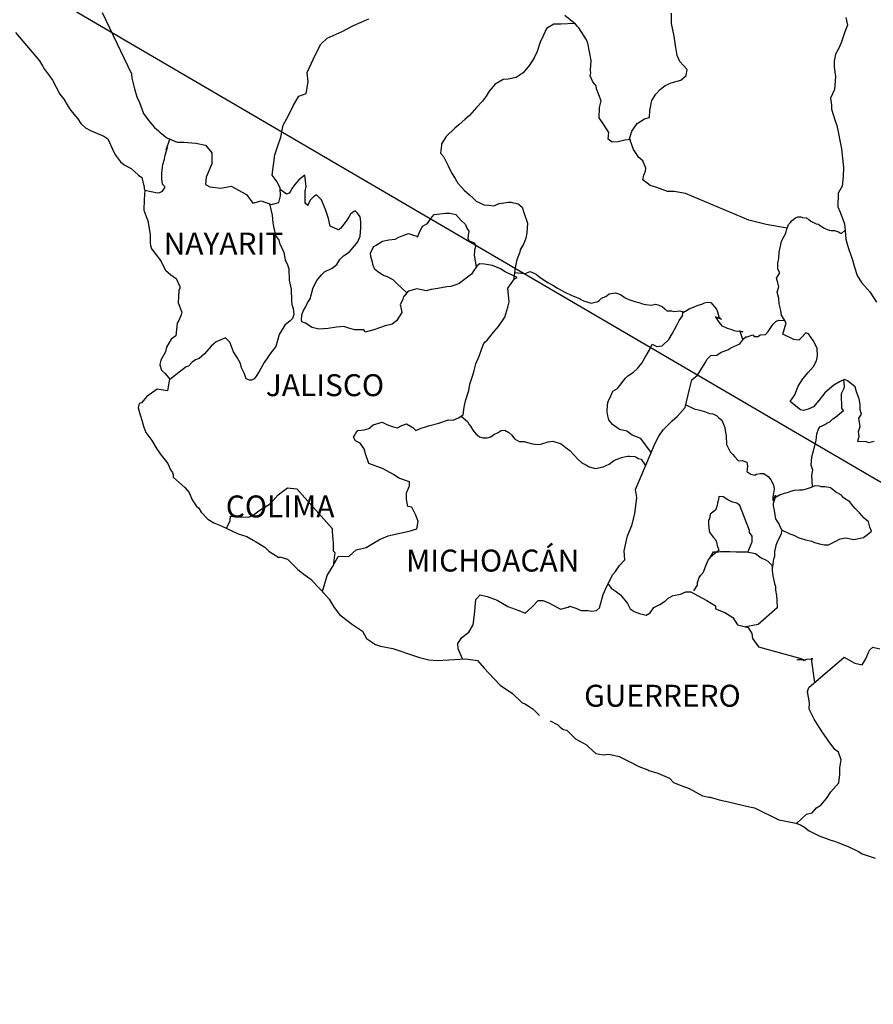
# Model space of a CAD drawing. Units: inches. Extents: x 264503 to 266903, y 2964940 to 2966740.
# Drawn here: x 266582 to 266676, y 2966379 to 2966486 of the extents above; entities that cross this region are included whole.
import ezdxf

# ---------------------------------------------------------------- set-up
doc = ezdxf.new("R2010")
doc.units = ezdxf.units.IN
doc.header["$LTSCALE"] = 40
doc.header["$MEASUREMENT"] = 0
doc.layers.add('Lomo', color=7, linetype='Continuous')
doc.styles.add('ROMANS', font='romans.shx')

msp = doc.modelspace()

# ---------------------------------------------------------------- linework, layer by layer
at = {"layer": 'Lomo'}
msp.add_line((266530.37, 2966521.3, 6.95), (266791.53, 2966368.64, 3.48), dxfattribs=at)
at = {"layer": 'Lomo', "color": 5, "linetype": 'Continuous'}
for p, q in [((266581.86, 2966485.03, 6.95), (266584.5, 2966481.93, 6.95)), ((266584.5, 2966481.93, 6.95), (266584.81, 2966481.38, 6.95)), ((266584.81, 2966481.38, 6.95), (266585, 2966481.04, 6.95)), ((266585, 2966481.04, 6.95), (266585.45, 2966480.45, 6.95)), ((266585.45, 2966480.45, 6.95), (266585.93, 2966479.81, 6.95)), ((266585.93, 2966479.81, 6.95), (266586.72, 2966478.28, 6.95)), ((266586.72, 2966478.28, 6.95), (266587.16, 2966477.73, 6.95)), ((266587.16, 2966477.73, 6.95), (266587.51, 2966477.09, 6.95)), ((266587.51, 2966477.09, 6.95), (266587.8, 2966476.65, 6.95)), ((266587.8, 2966476.65, 6.95), (266588.44, 2966475.86, 6.95)), ((266588.44, 2966475.86, 6.95), (266588.68, 2966475.56, 6.95)), ((266588.68, 2966475.56, 6.95), (266589.03, 2966475.07, 6.95)), ((266589.03, 2966475.07, 6.95), (266589.52, 2966474.58, 6.95)), ((266589.52, 2966474.58, 6.95), (266590.06, 2966474.29, 6.95)), ((266590.06, 2966474.29, 6.95), (266590.59, 2966474.08, 6.95)), ((266590.59, 2966474.08, 6.95), (266591.53, 2966473.69, 6.95)), ((266591.53, 2966473.69, 6.95), (266591.97, 2966473.4, 6.95)), ((266591.97, 2966473.4, 6.95), (266592.66, 2966471.87, 6.95)), ((266592.66, 2966471.87, 6.95), (266592.8, 2966471.62, 6.95)), ((266592.8, 2966471.62, 6.95), (266593.34, 2966470.88, 6.95)), ((266593.34, 2966470.88, 6.95), (266593.74, 2966470.54, 6.95)), ((266593.74, 2966470.54, 6.95), (266594.52, 2966470.14, 6.95)), ((266594.52, 2966470.14, 6.95), (266595.31, 2966469.4, 6.95)), ((266595.31, 2966469.4, 6.95), (266595.7, 2966469.16, 6.95)), ((266595.7, 2966469.16, 6.95), (266595.95, 2966468.12, 6.95)), ((266595.95, 2966468.12, 6.95), (266595.95, 2966467.92, 6.95)), ((266595.95, 2966467.92, 6.95), (266596, 2966467.77, 6.95)), ((266596, 2966467.77, 6.95), (266595.95, 2966466.74, 6.95)), ((266596, 2966467.77, 6.95), (266596, 2966467.77, 6.95)), ((266595.95, 2966466.74, 6.95), (266595.9, 2966465.6, 6.95)), ((266595.9, 2966465.6, 6.95), (266596.34, 2966464.42, 6.95)), ((266596.34, 2966464.42, 6.95), (266596.59, 2966462.94, 6.95)), ((266596.59, 2966462.94, 6.95), (266596.59, 2966462, 6.95)), ((266596.59, 2966462, 6.95), (266596.64, 2966461.71, 6.95)), ((266596.64, 2966461.71, 6.95), (266596.74, 2966461.36, 6.95)), ((266596.74, 2966461.36, 6.95), (266597.28, 2966460.67, 6.95)), ((266597.28, 2966460.67, 6.95), (266597.82, 2966459.98, 6.95)), ((266597.82, 2966459.98, 6.95), (266598.02, 2966459.49, 6.95)), ((266598.02, 2966459.49, 6.95), (266598.26, 2966459.04, 6.95)), ((266598.26, 2966459.04, 6.95), (266598.85, 2966458.5, 6.95)), ((266598.85, 2966458.5, 6.95), (266599.44, 2966458.1, 6.95)), ((266599.44, 2966458.1, 6.95), (266599.83, 2966457.26, 6.95)), ((266599.74, 2966456.82, 6.95), (266599.68, 2966455.44, 6.95)), ((266599.83, 2966457.07, 6.95), (266599.74, 2966456.82, 6.95)), ((266599.83, 2966457.26, 6.95), (266599.83, 2966457.07, 6.95)), ((266599.68, 2966455.44, 6.95), (266600.08, 2966454.45, 6.95)), ((266600.08, 2966454.45, 6.95), (266599.98, 2966454.16, 6.95)), ((266599.74, 2966453.52, 6.95), (266599.54, 2966453.22, 6.95)), ((266599.98, 2966454.16, 6.95), (266599.74, 2966453.52, 6.95)), ((266599.54, 2966453.22, 6.95), (266599.4, 2966451.84, 6.95)), ((266598.91, 2966451.49, 6.95), (266598.37, 2966450.6, 6.95)), ((266599.4, 2966451.84, 6.95), (266598.91, 2966451.49, 6.95)), ((266598.27, 2966450.11, 6.95), (266597.78, 2966449.17, 6.95)), ((266598.37, 2966450.6, 6.95), (266598.27, 2966450.11, 6.95)), ((266597.78, 2966449.17, 6.95), (266597.64, 2966448.68, 6.95)), ((266597.64, 2966448.68, 6.95), (266597.84, 2966448.09, 6.95)), ((266597.84, 2966448.09, 6.95), (266598.23, 2966447.74, 6.95)), ((266598.23, 2966447.74, 6.95), (266598.72, 2966447.15, 6.95)), ((266598.72, 2966447.15, 6.95), (266598.48, 2966445.82, 6.95)), ((266597.35, 2966446.01, 6.95), (266596.22, 2966445.22, 6.95)), ((266598.48, 2966445.82, 6.95), (266597.35, 2966446.01, 6.95)), ((266596.22, 2966445.22, 6.95), (266595.64, 2966444.53, 6.95)), ((266596.22, 2966445.22, 6.95), (266596.22, 2966445.22, 6.95)), ((266595.39, 2966444.44, 6.95), (266595.3, 2966443.99, 6.95)), ((266595.3, 2966443.99, 6.95), (266595.49, 2966443.2, 6.95)), ((266595.64, 2966444.53, 6.95), (266595.39, 2966444.44, 6.95)), ((266595.49, 2966443.2, 6.95), (266595.69, 2966442.61, 6.95)), ((266595.69, 2966442.61, 6.95), (266595.79, 2966442.21, 6.95)), ((266595.79, 2966442.21, 6.95), (266595.89, 2966441.87, 6.95)), ((266595.89, 2966441.87, 6.95), (266596.13, 2966441.28, 6.95)), ((266596.13, 2966441.28, 6.95), (266596.77, 2966440.39, 6.95)), ((266596.77, 2966440.39, 6.95), (266597.36, 2966439.4, 6.95)), ((266597.36, 2966439.4, 6.95), (266597.8, 2966438.81, 6.95)), ((266597.8, 2966438.81, 6.95), (266598.54, 2966437.87, 6.95)), ((266598.54, 2966437.87, 6.95), (266598.83, 2966437.18, 6.95)), ((266598.83, 2966437.18, 6.95), (266599.03, 2966436.89, 6.95)), ((266599.03, 2966436.89, 6.95), (266599.13, 2966436.64, 6.95)), ((266599.13, 2966436.64, 6.95), (266599.13, 2966436.39, 6.95)), ((266599.13, 2966436.39, 6.95), (266599.77, 2966435.8, 6.95)), ((266599.77, 2966435.8, 6.95), (266600.4, 2966435.26, 6.95)), ((266600.4, 2966435.26, 6.95), (266600.85, 2966434.72, 6.95)), ((266600.85, 2966434.72, 6.95), (266601.19, 2966433.93, 6.95)), ((266601.19, 2966433.93, 6.95), (266601.63, 2966433.24, 6.95)), ((266601.63, 2966433.24, 6.95), (266601.93, 2966432.99, 6.95)), ((266601.93, 2966432.99, 6.95), (266602.17, 2966432.55, 6.95)), ((266602.17, 2966432.55, 6.95), (266602.91, 2966431.81, 6.95)), ((266602.91, 2966431.81, 6.95), (266603.55, 2966431.41, 6.95)), ((266603.55, 2966431.41, 6.95), (266604.28, 2966431.12, 6.95)), ((266604.28, 2966431.12, 6.95), (266606.24, 2966430.18, 6.95)), ((266606.24, 2966430.18, 6.95), (266607.17, 2966429.89, 6.95)), ((266606.24, 2966430.18, 6.95), (266606.24, 2966430.18, 6.95)), ((266607.17, 2966429.89, 6.95), (266607.86, 2966429.49, 6.95)), ((266607.86, 2966429.49, 6.95), (266608.11, 2966429.35, 6.95)), ((266608.11, 2966429.35, 6.95), (266609.13, 2966428.75, 6.95)), ((266609.13, 2966428.75, 6.95), (266609.58, 2966428.31, 6.95)), ((266609.58, 2966428.31, 6.95), (266610.66, 2966427.62, 6.95)), ((266610.66, 2966427.62, 6.95), (266610.8, 2966427.67, 6.95)), ((266610.8, 2966427.67, 6.95), (266611.64, 2966427.42, 6.95)), ((266610.8, 2966427.67, 6.95), (266610.8, 2966427.67, 6.95)), ((266611.64, 2966427.42, 6.95), (266612.76, 2966426.29, 6.95)), ((266612.76, 2966426.29, 6.95), (266613.25, 2966425.89, 6.95)), ((266613.25, 2966425.89, 6.95), (266614.23, 2966425.21, 6.95)), ((266614.23, 2966425.21, 6.95), (266614.92, 2966424.42, 6.95)), ((266614.92, 2966424.42, 6.95), (266615.32, 2966424.03, 6.95)), ((266615.32, 2966424.03, 6.95), (266616.2, 2966423.04, 6.95)), ((266616.2, 2966423.04, 6.95), (266616.74, 2966422.15, 6.95)), ((266616.74, 2966422.15, 6.95), (266617.33, 2966421.36, 6.95)), ((266617.33, 2966421.36, 6.95), (266617.96, 2966420.87, 6.95)), ((266617.96, 2966420.87, 6.95), (266618.75, 2966420.28, 6.95)), ((266618.75, 2966420.28, 6.95), (266619.83, 2966419.54, 6.95)), ((266619.83, 2966419.54, 6.95), (266620.28, 2966418.74, 6.95)), ((266620.28, 2966418.74, 6.95), (266621.26, 2966418.11, 6.95)), ((266621.26, 2966418.11, 6.95), (266621.79, 2966417.91, 6.95)), ((266621.79, 2966417.91, 6.95), (266623.16, 2966417.66, 6.95)), ((266623.16, 2966417.66, 6.95), (266624.04, 2966417.37, 6.95)), ((266624.04, 2966417.37, 6.95), (266624.64, 2966417.13, 6.95)), ((266624.64, 2966417.13, 6.95), (266626.06, 2966416.68, 6.95)), ((266626.06, 2966416.68, 6.95), (266627.09, 2966416.43, 6.95)), ((266627.09, 2966416.43, 6.95), (266628.02, 2966416.34, 6.95)), ((266628.02, 2966416.34, 6.95), (266629.29, 2966416.43, 6.95)), ((266629.29, 2966416.43, 6.95), (266631.1, 2966416.53, 6.95)), ((266631.1, 2966416.53, 6.95), (266632.43, 2966416.35, 6.95)), ((266632.43, 2966416.35, 6.95), (266633.16, 2966415.51, 6.95)), ((266633.16, 2966415.51, 6.95), (266633.61, 2966415.01, 6.95)), ((266633.61, 2966415.01, 6.95), (266634.88, 2966413.63, 6.95)), ((266634.88, 2966413.63, 6.95), (266636.26, 2966412.74, 6.95)), ((266636.26, 2966412.74, 6.95), (266637.28, 2966411.76, 6.95)), ((266637.28, 2966411.76, 6.95), (266637.68, 2966411.56, 6.95)), ((266637.68, 2966411.56, 6.95), (266638.07, 2966411.31, 6.95)), ((266637.68, 2966411.56, 6.95), (266637.68, 2966411.56, 6.95)), ((266638.07, 2966411.31, 6.95), (266638.51, 2966411.02, 6.95)), ((266638.51, 2966411.02, 6.95), (266638.61, 2966410.92, 6.95)), ((266638.61, 2966410.92, 6.95), (266638.76, 2966410.77, 6.95)), ((266638.76, 2966410.77, 6.95), (266639.2, 2966410.33, 6.95)), ((266640.37, 2966409.73, 6.95), (266641.21, 2966409.3, 6.95)), ((266641.21, 2966409.3, 6.95), (266641.46, 2966409.05, 6.95)), ((266641.46, 2966409.05, 6.95), (266641.75, 2966408.85, 6.95)), ((266641.75, 2966408.85, 6.95), (266641.8, 2966408.8, 6.95)), ((266641.8, 2966408.8, 6.95), (266642.19, 2966408.71, 6.95)), ((266642.19, 2966408.71, 6.95), (266643.12, 2966407.76, 6.95)), ((266643.12, 2966407.76, 6.95), (266644.35, 2966407.13, 6.95)), ((266644.35, 2966407.13, 6.95), (266644.59, 2966406.88, 6.95)), ((266644.59, 2966406.88, 6.95), (266645.38, 2966406.19, 6.95)), ((266645.38, 2966406.19, 6.95), (266646.16, 2966406.04, 6.95)), ((266646.16, 2966406.04, 6.95), (266646.75, 2966406.09, 6.95)), ((266646.75, 2966406.09, 6.95), (266647.29, 2966405.99, 6.95)), ((266647.29, 2966405.99, 6.95), (266647.93, 2966405.85, 6.95)), ((266647.93, 2966405.85, 6.95), (266649, 2966405.3, 6.95)), ((266649, 2966405.3, 6.95), (266650.08, 2966404.76, 6.95)), ((266650.08, 2966404.76, 6.95), (266651.07, 2966404.37, 6.95)), ((266651.07, 2966404.37, 6.95), (266651.16, 2966404.32, 6.95)), ((266651.16, 2966404.32, 6.95), (266652.14, 2966404.02, 6.95)), ((266652.14, 2966404.02, 6.95), (266653.42, 2966403.48, 6.95)), ((266653.42, 2966403.48, 6.95), (266653.86, 2966402.99, 6.95)), ((266653.86, 2966402.99, 6.95), (266654.89, 2966402.6, 6.95)), ((266654.89, 2966402.6, 6.95), (266655.58, 2966402.35, 6.95)), ((266655.58, 2966402.35, 6.95), (266656.31, 2966401.96, 6.95)), ((266656.31, 2966401.96, 6.95), (266657.05, 2966401.56, 6.95)), ((266657.05, 2966401.56, 6.95), (266657.73, 2966401.41, 6.95)), ((266657.73, 2966401.41, 6.95), (266657.88, 2966401.41, 6.95)), ((266657.88, 2966401.41, 6.95), (266658.86, 2966401.12, 6.95)), ((266658.86, 2966401.12, 6.95), (266659.89, 2966400.88, 6.95)), ((266659.89, 2966400.88, 6.95), (266661.85, 2966400.43, 6.95)), ((266661.85, 2966400.43, 6.95), (266662.73, 2966400.23, 6.95)), ((266662.73, 2966400.23, 6.95), (266665.38, 2966398.91, 6.95)), ((266665.38, 2966398.91, 6.95), (266665.97, 2966398.81, 6.95)), ((266665.97, 2966398.81, 6.95), (266667.24, 2966398.56, 6.95)), ((266667.24, 2966398.56, 6.95), (266667.74, 2966398.36, 6.95)), ((266667.74, 2966398.36, 6.95), (266668.18, 2966398.12, 6.95)), ((266668.18, 2966398.12, 6.95), (266668.71, 2966397.72, 6.95)), ((266668.71, 2966397.72, 6.95), (266669.79, 2966397.18, 6.95)), ((266669.79, 2966397.18, 6.95), (266671.07, 2966396.69, 6.95)), ((266671.07, 2966396.69, 6.95), (266671.46, 2966396.6, 6.95)), ((266671.46, 2966396.6, 6.95), (266671.85, 2966396.45, 6.95)), ((266671.85, 2966396.45, 6.95), (266672.68, 2966396.1, 6.95)), ((266672.68, 2966396.1, 6.95), (266672.98, 2966396, 6.95)), ((266672.98, 2966396, 6.95), (266674.11, 2966395.46, 6.95)), ((266674.11, 2966395.46, 6.95), (266674.5, 2966395.21, 6.95)), ((266674.5, 2966395.21, 6.95), (266675.48, 2966394.87, 6.95)), ((266675.48, 2966394.87, 6.95), (266675.92, 2966394.72, 6.95))]:
    msp.add_line(p, q, dxfattribs=at)
at = {"layer": 'Lomo', "color": 7, "linetype": 'Continuous'}
for p, q in [((266612.88, 2966468.92, 6.95), (266612.44, 2966468.39, 6.95)), ((266613.52, 2966469.42, 6.95), (266612.88, 2966468.92, 6.95)), ((266613.67, 2966468.18, 6.95), (266613.52, 2966469.42, 6.95)), ((266611.51, 2966467.35, 6.95), (266610.83, 2966467.85, 6.95)), ((266611.8, 2966467.44, 6.95), (266611.51, 2966467.35, 6.95)), ((266611.95, 2966467.65, 6.95), (266611.8, 2966467.44, 6.95)), ((266612.14, 2966467.99, 6.95), (266611.95, 2966467.65, 6.95)), ((266612.44, 2966468.39, 6.95), (266612.14, 2966467.99, 6.95)), ((266613.57, 2966467.65, 6.95), (266613.67, 2966468.18, 6.95)), ((266613.57, 2966467.15, 6.95), (266613.57, 2966467.65, 6.95)), ((266613.57, 2966466.36, 6.95), (266613.57, 2966467.15, 6.95)), ((266613.86, 2966466.11, 6.95), (266613.57, 2966466.36, 6.95)), ((266614.16, 2966466.71, 6.95), (266613.86, 2966466.16, 6.95)), ((266614.46, 2966467.05, 6.95), (266614.16, 2966466.71, 6.95)), ((266614.8, 2966467.25, 6.95), (266614.46, 2966467.05, 6.95)), ((266615.34, 2966466.71, 6.95), (266614.8, 2966467.25, 6.95)), ((266615.83, 2966465.57, 6.95), (266615.34, 2966466.71, 6.95)), ((266613.86, 2966466.16, 6.95), (266613.86, 2966466.11, 6.95)), ((266616.12, 2966464.68, 6.95), (266615.83, 2966465.57, 6.95)), ((266618.53, 2966465.17, 6.95), (266618.34, 2966464.82, 6.95)), ((266618.88, 2966465.46, 6.95), (266618.53, 2966465.17, 6.95)), ((266619.03, 2966465.52, 6.95), (266618.88, 2966465.46, 6.95)), ((266619.27, 2966465.27, 6.95), (266619.03, 2966465.52, 6.95)), ((266619.56, 2966464.87, 6.95), (266619.27, 2966465.27, 6.95)), ((266616.28, 2966463.84, 6.95), (266616.12, 2966464.68, 6.95)), ((266618.04, 2966464.38, 6.95), (266617.41, 2966463.59, 6.95)), ((266618.34, 2966464.82, 6.95), (266618.04, 2966464.38, 6.95)), ((266619.66, 2966464.33, 6.95), (266619.56, 2966464.87, 6.95)), ((266619.66, 2966463.64, 6.95), (266619.66, 2966464.33, 6.95)), ((266617.21, 2966463.45, 6.95), (266616.28, 2966463.84, 6.95)), ((266617.41, 2966463.59, 6.95), (266617.21, 2966463.45, 6.95)), ((266619.57, 2966462.75, 6.95), (266619.66, 2966463.64, 6.95)), ((266618.64, 2966461.28, 6.95), (266619.32, 2966462.11, 6.95)), ((266619.32, 2966462.11, 6.95), (266619.57, 2966462.75, 6.95)), ((266617.75, 2966460.59, 6.95), (266618.39, 2966460.98, 6.95)), ((266618.39, 2966460.98, 6.95), (266618.64, 2966461.28, 6.95)), ((266617.02, 2966459.65, 6.95), (266617.36, 2966460.19, 6.95)), ((266617.36, 2966460.19, 6.95), (266617.75, 2966460.59, 6.95)), ((266615.35, 2966458.52, 6.95), (266615.69, 2966458.86, 6.95)), ((266615.69, 2966458.86, 6.95), (266616.53, 2966459.26, 6.95)), ((266616.53, 2966459.26, 6.95), (266617.02, 2966459.65, 6.95)), ((266631.94, 2966458.89, 6.95), (266631.75, 2966458.59, 6.95)), ((266632.34, 2966459.48, 6.95), (266631.94, 2966458.89, 6.95)), ((266632.63, 2966459.72, 6.95), (266632.34, 2966459.48, 6.95)), ((266633.17, 2966459.68, 6.95), (266632.63, 2966459.72, 6.95)), ((266634.06, 2966459.53, 6.95), (266633.17, 2966459.68, 6.95)), ((266634.94, 2966459.18, 6.95), (266634.06, 2966459.53, 6.95)), ((266635.43, 2966458.84, 6.95), (266634.94, 2966459.18, 6.95)), ((266636.76, 2966458.24, 6.95), (266635.43, 2966458.84, 6.95)), ((266614.42, 2966457.14, 6.95), (266614.85, 2966457.88, 6.95)), ((266614.85, 2966457.88, 6.95), (266615.35, 2966458.52, 6.95)), ((266631.75, 2966458.59, 6.95), (266630.42, 2966457.56, 6.95)), ((266635.72, 2966457.06, 6.95), (266636.46, 2966458.09, 6.95)), ((266636.46, 2966458.09, 6.95), (266636.76, 2966458.24, 6.95)), ((266614.12, 2966455.91, 6.95), (266614.42, 2966457.14, 6.95)), ((266624.82, 2966456.73, 6.95), (266624.39, 2966456.19, 6.95)), ((266625.02, 2966456.78, 6.95), (266624.82, 2966456.73, 6.95)), ((266625.76, 2966456.97, 6.95), (266625.02, 2966456.78, 6.95)), ((266626.79, 2966456.78, 6.95), (266625.76, 2966456.97, 6.95)), ((266627.33, 2966456.93, 6.95), (266626.79, 2966456.78, 6.95)), ((266628.06, 2966457.02, 6.95), (266627.33, 2966456.93, 6.95)), ((266629.05, 2966457.22, 6.95), (266628.06, 2966457.02, 6.95)), ((266629.49, 2966457.26, 6.95), (266629.05, 2966457.22, 6.95)), ((266630.03, 2966457.41, 6.95), (266629.49, 2966457.26, 6.95)), ((266630.42, 2966457.56, 6.95), (266630.03, 2966457.41, 6.95)), ((266630.42, 2966457.56, 6.95), (266630.42, 2966457.56, 6.95)), ((266635.88, 2966455.58, 6.95), (266635.72, 2966457.06, 6.95)), ((266613.82, 2966455.46, 6.95), (266614.12, 2966455.91, 6.95)), ((266624.23, 2966455.85, 6.95), (266623.94, 2966455.25, 6.95)), ((266624.33, 2966456.14, 6.95), (266624.23, 2966455.85, 6.95)), ((266624.39, 2966456.19, 6.95), (266624.33, 2966456.14, 6.95)), ((266635.72, 2966454.99, 6.95), (266635.88, 2966455.58, 6.95)), ((266613.19, 2966454.13, 6.95), (266613.33, 2966454.53, 6.95)), ((266613.33, 2966454.53, 6.95), (266613.58, 2966454.97, 6.95)), ((266613.58, 2966454.97, 6.95), (266613.82, 2966455.46, 6.95)), ((266624.14, 2966454.41, 6.95), (266623.55, 2966453.48, 6.95)), ((266623.94, 2966455.25, 6.95), (266623.99, 2966455.11, 6.95)), ((266623.99, 2966455.11, 6.95), (266624.14, 2966454.41, 6.95)), ((266635.39, 2966453.9, 6.95), (266635.72, 2966454.99, 6.95)), ((266613.14, 2966453.64, 6.95), (266613.19, 2966453.99, 6.95)), ((266613.19, 2966453.39, 6.95), (266613.14, 2966453.64, 6.95)), ((266613.19, 2966453.99, 6.95), (266613.19, 2966454.13, 6.95)), ((266613.58, 2966453.25, 6.95), (266613.19, 2966453.39, 6.95)), ((266623.55, 2966453.48, 6.95), (266623.06, 2966453.14, 6.95)), ((266634.7, 2966452.87, 6.95), (266635.39, 2966453.9, 6.95)), ((266614.32, 2966452.75, 6.95), (266613.58, 2966453.25, 6.95)), ((266615.05, 2966452.56, 6.95), (266614.32, 2966452.75, 6.95)), ((266616.09, 2966452.65, 6.95), (266615.05, 2966452.56, 6.95)), ((266616.97, 2966452.8, 6.95), (266616.09, 2966452.65, 6.95)), ((266617.8, 2966452.85, 6.95), (266616.97, 2966452.8, 6.95)), ((266618.44, 2966452.65, 6.95), (266617.8, 2966452.85, 6.95)), ((266618.98, 2966452.5, 6.95), (266618.44, 2966452.65, 6.95)), ((266619.97, 2966452.5, 6.95), (266618.98, 2966452.5, 6.95)), ((266619.97, 2966452.5, 6.95), (266619.97, 2966452.5, 6.95)), ((266620.11, 2966452.25, 6.95), (266619.97, 2966452.5, 6.95)), ((266621.09, 2966452.5, 6.95), (266620.11, 2966452.25, 6.95)), ((266622.32, 2966452.94, 6.95), (266621.09, 2966452.5, 6.95)), ((266623.06, 2966453.14, 6.95), (266622.32, 2966452.94, 6.95)), ((266633.47, 2966451.39, 6.95), (266634.21, 2966452.28, 6.95)), ((266634.21, 2966452.28, 6.95), (266634.7, 2966452.87, 6.95)), ((266633.22, 2966451.15, 6.95), (266633.47, 2966451.39, 6.95)), ((266632.59, 2966449.62, 6.95), (266633.03, 2966450.85, 6.95)), ((266633.03, 2966450.85, 6.95), (266633.22, 2966451.15, 6.95)), ((266632.24, 2966448.78, 6.95), (266632.59, 2966449.62, 6.95)), ((266631.9, 2966447.55, 6.95), (266632.05, 2966448.04, 6.95)), ((266632.05, 2966448.04, 6.95), (266632.24, 2966448.78, 6.95)), ((266631.56, 2966446.57, 6.95), (266631.9, 2966447.55, 6.95)), ((266631.12, 2966444.74, 6.95), (266631.46, 2966445.87, 6.95)), ((266631.46, 2966445.87, 6.95), (266631.56, 2966446.57, 6.95)), ((266630.97, 2966444.05, 6.95), (266631.12, 2966444.74, 6.95)), ((266630.83, 2966443.21, 6.95), (266630.97, 2966444.05, 6.95)), ((266628.18, 2966442.28, 6.95), (266629.25, 2966442.67, 6.95)), ((266629.25, 2966442.67, 6.95), (266629.74, 2966442.62, 6.95)), ((266629.74, 2966442.62, 6.95), (266630.33, 2966442.87, 6.95)), ((266630.33, 2966442.87, 6.95), (266630.83, 2966443.21, 6.95)), ((266619.09, 2966441.21, 6.95), (266619.33, 2966441.51, 6.95)), ((266619.33, 2966441.51, 6.95), (266620.02, 2966441.55, 6.95)), ((266620.02, 2966441.55, 6.95), (266620.52, 2966441.7, 6.95)), ((266620.52, 2966441.7, 6.95), (266621.01, 2966442.1, 6.95)), ((266621.01, 2966442.1, 6.95), (266621.99, 2966442.39, 6.95)), ((266621.99, 2966442.39, 6.95), (266622.48, 2966442.14, 6.95)), ((266622.48, 2966442.14, 6.95), (266623.06, 2966441.94, 6.95)), ((266623.06, 2966441.94, 6.95), (266623.66, 2966441.79, 6.95)), ((266623.66, 2966441.79, 6.95), (266624.15, 2966442.04, 6.95)), ((266624.15, 2966442.04, 6.95), (266624.64, 2966442.24, 6.95)), ((266624.64, 2966442.24, 6.95), (266625.33, 2966441.84, 6.95)), ((266625.33, 2966441.84, 6.95), (266625.67, 2966441.5, 6.95)), ((266625.67, 2966441.5, 6.95), (266626.26, 2966441.74, 6.95)), ((266626.26, 2966441.74, 6.95), (266626.71, 2966441.89, 6.95)), ((266626.71, 2966441.89, 6.95), (266627.04, 2966441.99, 6.95)), ((266627.04, 2966441.99, 6.95), (266628.18, 2966442.28, 6.95)), ((266618.84, 2966440.77, 6.95), (266618.94, 2966440.96, 6.95)), ((266619.05, 2966440.37, 6.95), (266618.84, 2966440.77, 6.95)), ((266618.94, 2966440.96, 6.95), (266619.09, 2966441.21, 6.95)), ((266619.58, 2966440.12, 6.95), (266619.05, 2966440.37, 6.95)), ((266620.03, 2966439.48, 6.95), (266619.58, 2966440.12, 6.95)), ((266620.17, 2966438.95, 6.95), (266620.03, 2966439.48, 6.95)), ((266620.52, 2966437.9, 6.95), (266620.17, 2966438.95, 6.95)), ((266622.09, 2966437.31, 6.95), (266620.52, 2966437.9, 6.95)), ((266623.22, 2966436.67, 6.95), (266622.09, 2966437.31, 6.95)), ((266623.81, 2966436.27, 6.95), (266623.22, 2966436.67, 6.95)), ((266624.99, 2966435.87, 6.95), (266623.81, 2966436.27, 6.95)), ((266610.95, 2966434.72, 6.95), (266611.63, 2966435.21, 6.95)), ((266611.63, 2966435.21, 6.95), (266612.66, 2966435.11, 6.95)), ((266612.66, 2966435.11, 6.95), (266616.5, 2966430.77, 6.95)), ((266624.64, 2966434.69, 6.95), (266624.99, 2966435.44, 6.95)), ((266624.99, 2966435.44, 6.95), (266624.99, 2966435.87, 6.95)), ((266610.06, 2966433.83, 6.95), (266610.6, 2966434.47, 6.95)), ((266610.6, 2966434.47, 6.95), (266610.95, 2966434.72, 6.95)), ((266624.64, 2966433.96, 6.95), (266624.64, 2966434.69, 6.95)), ((266624.79, 2966433.17, 6.95), (266624.64, 2966433.96, 6.95)), ((266608.34, 2966432.6, 6.95), (266608.93, 2966433, 6.95)), ((266608.93, 2966433, 6.95), (266609.62, 2966433.39, 6.95)), ((266609.62, 2966433.39, 6.95), (266610.06, 2966433.83, 6.95)), ((266625.23, 2966433.12, 6.95), (266624.79, 2966433.17, 6.95)), ((266625.68, 2966432.23, 6.95), (266625.23, 2966433.12, 6.95)), ((266605.35, 2966431.67, 6.95), (266605.4, 2966432.11, 6.95)), ((266605.4, 2966432.11, 6.95), (266606.04, 2966432.06, 6.95)), ((266606.04, 2966432.06, 6.95), (266606.67, 2966432.06, 6.95)), ((266606.67, 2966432.06, 6.95), (266607.41, 2966432.01, 6.95)), ((266607.41, 2966432.01, 6.95), (266607.85, 2966432.2, 6.95)), ((266607.85, 2966432.2, 6.95), (266608.34, 2966432.6, 6.95)), ((266625.93, 2966431.54, 6.95), (266625.68, 2966432.23, 6.95)), ((266604.96, 2966430.79, 6.95), (266605.35, 2966431.67, 6.95)), ((266616.5, 2966430.77, 6.95), (266616.5, 2966430.42, 6.95)), ((266624.94, 2966430.5, 6.95), (266625.78, 2966430.75, 6.95)), ((266625.78, 2966430.75, 6.95), (266625.93, 2966431.54, 6.95)), ((266616.5, 2966430.42, 6.95), (266616.55, 2966430.03, 6.95)), ((266616.55, 2966430.03, 6.95), (266616.59, 2966429.53, 6.95)), ((266621.7, 2966429.57, 6.95), (266622.63, 2966429.97, 6.95)), ((266622.63, 2966429.97, 6.95), (266623.42, 2966430.16, 6.95)), ((266623.42, 2966430.16, 6.95), (266624.94, 2966430.5, 6.95)), ((266616.59, 2966429.53, 6.95), (266616.64, 2966429.23, 6.95)), ((266616.64, 2966429.23, 6.95), (266616.64, 2966429.04, 6.95)), ((266616.64, 2966429.04, 6.95), (266616.64, 2966428.35, 6.95)), ((266619.15, 2966428.44, 6.95), (266620.23, 2966428.69, 6.95)), ((266620.23, 2966428.69, 6.95), (266621.7, 2966429.57, 6.95)), ((266616.55, 2966426.57, 6.95), (266617.18, 2966427.7, 6.95)), ((266616.79, 2966428.15, 6.95), (266616.61, 2966426.68, 6.95)), ((266616.64, 2966428.35, 6.95), (266616.79, 2966428.15, 6.95)), ((266617.18, 2966427.7, 6.95), (266618.37, 2966427.76, 6.95)), ((266618.37, 2966427.76, 6.95), (266619.15, 2966428.44, 6.95)), ((266615.96, 2966425.64, 6.95), (266616.55, 2966426.57, 6.95)), ((266615.44, 2966423.89, 6.95), (266615.96, 2966425.64, 6.95))]:
    msp.add_line(p, q, dxfattribs=at)
at = {"layer": 'Lomo', "color": 7, "linetype": 'Continuous', "elevation": 6.95}
for points in [[(266591.36, 2966487.2), (266594.56, 2966480.49), (266594.6, 2966480.04), (266594.9, 2966478.86), (266595.15, 2966477.97), (266595.44, 2966477.38), (266595.88, 2966476.15), (266596.47, 2966475.36), (266597.06, 2966474.62), (266597.51, 2966474.27), (266597.66, 2966474.12), (266598.44, 2966473.49), (266599.57, 2966473.04), (266600.3, 2966473.04), (266601.58, 2966472.93), (266602.67, 2966472.69), (266603.35, 2966471.85), (266603.35, 2966470.66), (266602.72, 2966469.19), (266602.67, 2966468.4), (266603.11, 2966468.15), (266604.34, 2966468), (266605.46, 2966468.2), (266607.14, 2966467.31), (266607.82, 2966466.37), (266608.76, 2966466.61), (266609.89, 2966466.22), (266610.67, 2966466.42), (266610.87, 2966467.16), (266610.82, 2966467.99), (266610.48, 2966468.68), (266609.93, 2966469.42), (266610.23, 2966471.64), (266610.57, 2966472.63), (266610.91, 2966473.57), (266611.16, 2966474.9), (266611.7, 2966475.88), (266612.28, 2966477.06), (266612.88, 2966478.04), (266613.66, 2966478.34), (266613.9, 2966479.62), (266613.76, 2966480.66), (266614.64, 2966482.53), (266615.28, 2966483.76), (266615.97, 2966484.4), (266617.59, 2966485.14), (266618.86, 2966485.78), (266620.53, 2966486.52)], [(266666.3, 2966463.61), (266664.01, 2966464.02), (266662.98, 2966464.27), (266662.09, 2966464.51), (266655.17, 2966467.43), (266653.94, 2966467.63), (266653.2, 2966467.63), (266652.02, 2966468.08), (266651.29, 2966468.27), (266650.5, 2966468.92), (266650.6, 2966469.41), (266650.79, 2966469.85), (266650.84, 2966470.2), (266650.5, 2966470.99), (266650.06, 2966471.34), (266649.47, 2966472.22), (266649.12, 2966473.26), (266649.17, 2966473.3), (266648.53, 2966473.26), (266647.79, 2966473.06), (266647.16, 2966473.02), (266646.72, 2966473.36), (266646.77, 2966474.1), (266646.22, 2966474.98), (266645.73, 2966475.68), (266645.78, 2966476.81), (266645.93, 2966477.55), (266645.43, 2966478.84), (266645.39, 2966479.18), (266645.04, 2966479.62), (266644.74, 2966480.27), (266644.8, 2966480.61), (266644.79, 2966480.9), (266644.84, 2966481.94), (266644.5, 2966483.86), (266644.35, 2966484.2), (266643.51, 2966485.54), (266643.36, 2966485.69), (266643.12, 2966485.94), (266641.96, 2966486.89)], [(266649.02, 2966473.29), (266649.32, 2966474.24), (266649.9, 2966475.08), (266650.69, 2966475.57), (266651.23, 2966475.72), (266651.28, 2966476.5), (266651.48, 2966477.59), (266651.92, 2966478.28), (266652.41, 2966478.77), (266652.95, 2966479.22), (266653.59, 2966479.51), (266654.67, 2966479.8), (266655.26, 2966480.3), (266655.35, 2966480.99), (266654.57, 2966481.83), (266654.27, 2966482.52), (266654.08, 2966483.6), (266653.93, 2966484.63), (266653.63, 2966486.02), (266653.63, 2966487.15)], [(266643.03, 2966486.01), (266641.55, 2966485.94), (266640.76, 2966485.94), (266639.98, 2966485.45), (266639.64, 2966484.71), (266639.29, 2966483.97), (266638.95, 2966482.93), (266638.61, 2966482.24), (266638.12, 2966481.46), (266637.43, 2966480.62), (266636.64, 2966480.08), (266635.76, 2966479.93), (266635.22, 2966479.88), (266634.33, 2966479.35), (266633.69, 2966478.61), (266633.36, 2966478.06), (266632.96, 2966477.52), (266632.32, 2966476.83), (266631.54, 2966475.95), (266631.05, 2966475.55), (266630.36, 2966474.91), (266629.92, 2966474.57), (266628.98, 2966473.63), (266628.49, 2966472.84), (266628.49, 2966472.7), (266628.35, 2966471.81), (266628.7, 2966471.46), (266629.19, 2966470.43), (266629.58, 2966469.69), (266629.97, 2966469.04), (266630.27, 2966468.55), (266630.66, 2966468.11), (266630.95, 2966467.76), (266631.54, 2966467.27), (266631.89, 2966466.93), (266632.28, 2966466.58), (266632.67, 2966466.38), (266633.12, 2966466.18), (266633.65, 2966466.13), (266634.2, 2966466.08), (266634.79, 2966466.33), (266635.82, 2966466.48), (266636.11, 2966466.48), (266636.85, 2966466.28), (266637.29, 2966465.93), (266637.49, 2966465.34), (266637.88, 2966464.15), (266637.83, 2966463.12), (266637.69, 2966462.53), (266637.49, 2966461.93), (266637.1, 2966461.25), (266637.05, 2966461), (266636.76, 2966460.26), (266636.71, 2966460.16), (266636.56, 2966459.52), (266636.36, 2966457.94)], [(266596, 2966467.77), (266597.41, 2966467.47), (266597.66, 2966467.52), (266597.96, 2966467.67), (266598.25, 2966468.11), (266597.95, 2966468.45), (266597.86, 2966469.04), (266597.86, 2966469.59), (266597.9, 2966469.98), (266597.95, 2966470.28), (266598, 2966470.58), (266598.15, 2966471.17), (266598.25, 2966471.61), (266598.49, 2966472.45), (266598.34, 2966472.2), (266598.74, 2966473.36)], [(266609.66, 2966466.3), (266609.94, 2966465.04), (266610.03, 2966464.2), (266610.13, 2966463.61), (266610.33, 2966462.81), (266610.68, 2966462.32), (266610.77, 2966461.88), (266610.97, 2966461.53), (266611.22, 2966460.95), (266611.36, 2966460.15), (266611.61, 2966459.61), (266611.76, 2966459.17), (266611.81, 2966457.94), (266612.01, 2966456.95), (266612.06, 2966455.66), (266612.1, 2966455.27), (266612.25, 2966454.82), (266612.31, 2966454.19), (266612.16, 2966453.74), (266611.91, 2966453.49), (266611.32, 2966453.01), (266610.93, 2966452.36), (266610.73, 2966451.98), (266610.34, 2966450.69), (266609.81, 2966450), (266609.07, 2966448.92), (266608.53, 2966447.93), (266608.14, 2966447.34), (266607.98, 2966447.14), (266607.7, 2966447), (266607.45, 2966447), (266607.1, 2966447.14), (266606.91, 2966447.69), (266606.61, 2966448.33), (266606.47, 2966448.82), (266606.12, 2966449.46), (266605.73, 2966450.11), (266605.33, 2966451.14), (266604.84, 2966451.64), (266603.81, 2966451.2), (266603.56, 2966450.99), (266603.27, 2966450.7), (266602.53, 2966449.87), (266601.95, 2966449.37), (266601.55, 2966449.23), (266601.21, 2966448.98), (266600.81, 2966448.53), (266600.52, 2966448.44), (266599.93, 2966448), (266598.7, 2966447.04)], [(266624.69, 2966456.56), (266623.59, 2966457.57), (266623.2, 2966457.96), (266622.57, 2966458.31), (266622.12, 2966458.46), (266621.63, 2966458.76), (266621.19, 2966459.11), (266620.99, 2966459.55), (266620.94, 2966459.89), (266620.75, 2966460.54), (266620.7, 2966460.88), (266620.99, 2966461.52), (266621.09, 2966461.62), (266621.34, 2966461.77), (266622.02, 2966462.2), (266622.71, 2966462.36), (266623.39, 2966462.4), (266623.79, 2966462.65), (266624.18, 2966462.79), (266624.87, 2966463.04), (266625.31, 2966462.9), (266625.76, 2966462.74), (266625.85, 2966462.65), (266626.05, 2966463.09), (266626.39, 2966463.83), (266626.93, 2966464.12), (266627.32, 2966464.66), (266627.67, 2966465.11), (266628.9, 2966465.25), (266629.39, 2966465.25), (266630.03, 2966465.11), (266630.62, 2966464.46), (266631.11, 2966464.02), (266631.26, 2966463.62), (266631.45, 2966463.28), (266631.4, 2966462.83), (266631.35, 2966462.49), (266631.5, 2966462.24), (266631.75, 2966462.14), (266632.04, 2966462.04), (266632.19, 2966461.75), (266632.19, 2966461.6), (266632.09, 2966461.2), (266632.09, 2966461.05), (266632.04, 2966460.71), (266632.26, 2966459.37)], [(266675.81, 2966440.28), (266675.22, 2966440.13), (266674.98, 2966440.24), (266674.04, 2966440.29), (266674.04, 2966440.38), (266674.19, 2966440.83), (266674.1, 2966441.37), (266674.29, 2966441.92), (266674.14, 2966442.85), (266674.44, 2966443.29), (266674.28, 2966443.74), (266674.28, 2966444.33), (266674.28, 2966444.33), (266674.19, 2966444.97), (266673.89, 2966445.71), (266673.75, 2966446.26), (266672.91, 2966446.94), (266672.56, 2966447.09), (266672.03, 2966446.8), (266671.39, 2966446.45), (266670.41, 2966445.62), (266669.77, 2966444.78), (266669.18, 2966444.09), (266668.59, 2966443.84), (266668.1, 2966443.7), (266667.76, 2966443.75), (266667.07, 2966444.29), (266666.62, 2966444.68), (266667.12, 2966445.38), (266667.51, 2966446.36), (266668, 2966447.15), (266668.59, 2966447.84), (266669.18, 2966448.48), (266669.52, 2966449.12), (266669.62, 2966449.66), (266669.57, 2966450.5), (266669.13, 2966451.34), (266668.63, 2966452.08), (266668.34, 2966452.18), (266667.9, 2966451.69), (266667.56, 2966451.39), (266667.01, 2966451.44), (266665.84, 2966452.04), (266666.18, 2966453.27), (266665.68, 2966454.11), (266665.59, 2966454.6), (266665.44, 2966455.34), (266665.39, 2966455.93), (266665.19, 2966456.62), (266665.39, 2966457.21), (266665.29, 2966457.65), (266665.14, 2966458.15), (266665.49, 2966458.74), (266665.29, 2966459.13), (266665.29, 2966459.78), (266665.39, 2966460.31), (266665.43, 2966461.01), (266665.58, 2966461.65), (266665.68, 2966462.19), (266665.97, 2966462.73), (266666.17, 2966463.08), (266666.22, 2966463.42), (266666.46, 2966464.01), (266666.61, 2966464.21), (266666.86, 2966464.45), (266667.01, 2966464.6), (266667.2, 2966464.75), (266667.45, 2966464.85), (266667.79, 2966464.85), (266667.99, 2966464.8), (266668.38, 2966464.75), (266668.63, 2966464.6), (266668.87, 2966464.4), (266669.46, 2966464.1), (266669.71, 2966464.06), (266669.8, 2966464), (266669.95, 2966463.86), (266670.1, 2966463.81), (266670.35, 2966463.61), (266670.88, 2966463.41), (266670.98, 2966463.41), (266671.13, 2966463.37), (266671.47, 2966463.36), (266671.82, 2966463.26), (266671.92, 2966463.21), (266672.11, 2966463.12), (266672.26, 2966463.02), (266672.26, 2966463.02), (266672.64, 2966463.41)], [(266636.46, 2966458.76), (266637.64, 2966458.68), (266638.18, 2966458.88), (266638.82, 2966458.58), (266639.26, 2966458.24), (266640.1, 2966457.69), (266640.64, 2966457.4), (266641.18, 2966457.05), (266641.97, 2966456.61), (266642.75, 2966456.26), (266643.39, 2966456.01), (266644.03, 2966455.66), (266644.86, 2966455.42), (266645.6, 2966455.61), (266645.74, 2966455.71), (266645.99, 2966455.96), (266646.44, 2966456.16), (266646.83, 2966456.45), (266647.51, 2966456.55), (266648.06, 2966456.35), (266648.59, 2966456.01), (266648.99, 2966455.81), (266649.63, 2966455.6), (266650.06, 2966455.51), (266650.46, 2966455.36), (266650.85, 2966455.26), (266651.44, 2966455.21), (266651.89, 2966455.31), (266652.13, 2966455.25), (266652.63, 2966455.06), (266652.91, 2966454.81), (266653.12, 2966454.57), (266653.65, 2966454.57), (266653.9, 2966454.52), (266654.54, 2966454.57), (266654.93, 2966454.47), (266655.08, 2966454.47), (266654.88, 2966454.37), (266654.88, 2966454.41), (266655.18, 2966454.56), (266655.57, 2966454.81), (266655.86, 2966454.91), (266656.55, 2966455.2), (266656.95, 2966455.3), (266657.24, 2966455.45), (266657.58, 2966455.54), (266657.93, 2966455.5), (266658.57, 2966454.76), (266658.67, 2966454.46), (266658.81, 2966453.92), (266659.1, 2966453.62), (266658.46, 2966453.92), (266658.67, 2966453.57), (266658.81, 2966453.33), (266659.16, 2966452.93), (266659.5, 2966452.78), (266659.74, 2966452.68), (266660.24, 2966452.53), (266660.48, 2966452.44), (266660.82, 2966452.34), (266661.03, 2966452.39), (266661.46, 2966452.28), (266661.46, 2966452.28), (266661.11, 2966452.36), (266661.44, 2966451.38)], [(266630.76, 2966416.52), (266630.31, 2966417.63), (266630.25, 2966418.22), (266630.7, 2966418.86), (266631.48, 2966419.45), (266631.93, 2966420.24), (266632.07, 2966421.37), (266632.22, 2966423), (266632.71, 2966423.54), (266633.49, 2966423.34), (266634.58, 2966422.94), (266635.75, 2966422.25), (266636.93, 2966421.81), (266637.62, 2966421.51), (266638.41, 2966422.2), (266639.04, 2966422.89), (266639.58, 2966422.89), (266640.22, 2966422.64), (266641.5, 2966421.95), (266642.34, 2966422.19), (266642.53, 2966422.29), (266643.17, 2966422.05), (266643.76, 2966421.8), (266644.49, 2966421.8), (266644.94, 2966421.75), (266645.43, 2966421.8), (266645.77, 2966422.09), (266646.16, 2966423.57), (266646.56, 2966424.46), (266647.24, 2966425.74), (266647.53, 2966426.08), (266647.97, 2966426.72), (266648.52, 2966427.36), (266648.47, 2966428.35), (266648.81, 2966429.97), (266649.3, 2966431.11), (266649.64, 2966432.39), (266649.84, 2966434.17), (266649.69, 2966435.05), (266651.85, 2966440.12), (266652.24, 2966440.87), (266652.73, 2966441.55), (266653.71, 2966442.54), (266654.25, 2966443.03), (266655.13, 2966444.01), (266655.63, 2966446.03), (266655.86, 2966447.02), (266656.5, 2966447.56), (266657.34, 2966448.89), (266657.54, 2966449.29), (266657.93, 2966449.68), (266658.62, 2966449.73), (266659.06, 2966450.07), (266659.8, 2966450.32), (266660.14, 2966450.52), (266661.12, 2966450.96), (266661.56, 2966451.55), (266661.76, 2966451.74), (266661.91, 2966451.74), (266662.54, 2966451.94), (266662.69, 2966451.79), (266663.14, 2966451.79), (266663.33, 2966451.94), (266663.92, 2966451.99), (266664.22, 2966452.33), (266664.65, 2966452.97), (266664.75, 2966453.12), (266665.05, 2966453.41), (266665.35, 2966453.56), (266666.04, 2966453.51)], [(266651.42, 2966439.1), (266650.28, 2966440.62), (266649.35, 2966440.97), (266648.75, 2966441.41), (266647.97, 2966441.61), (266647.18, 2966442.15), (266646.79, 2966442.65), (266646.69, 2966443.09), (266646.59, 2966443.53), (266646.64, 2966444.37), (266646.74, 2966444.76), (266646.93, 2966445.11), (266647.23, 2966445.8), (266647.72, 2966446.1), (266648.6, 2966447.23), (266648.85, 2966447.47), (266649.49, 2966447.87), (266649.93, 2966448.27), (266650.41, 2966448.86), (266650.71, 2966449.44), (266651.2, 2966450.23), (266651.54, 2966450.92), (266652.03, 2966450.67), (266652.63, 2966450.77), (266653.36, 2966451.46), (266653.71, 2966452.06), (266654.2, 2966452.94), (266654.49, 2966453.53), (266654.84, 2966454.02), (266654.88, 2966454.37)], [(266669.06, 2966435.33), (266668.99, 2966436.6), (266669.09, 2966437.14), (266668.93, 2966437.69), (266668.99, 2966438.62), (266669.18, 2966439.26), (266669.48, 2966440.4), (266669.53, 2966441.14), (266669.72, 2966441.63), (266669.92, 2966441.92), (266670.07, 2966441.97), (266670.41, 2966442.16), (266670.65, 2966442.31), (266670.95, 2966442.46), (266671.29, 2966442.76), (266671.59, 2966442.96), (266672.47, 2966443.69), (266672.27, 2966443.94), (266672.27, 2966444.33), (266672.23, 2966445.07), (266672.23, 2966445.52), (266672.27, 2966445.62), (266672.52, 2966446.11), (266672.56, 2966446.3), (266672.51, 2966447.06)], [(266655.21, 2966444.31), (266656.12, 2966443.86), (266656.76, 2966443.72), (266657.25, 2966443.57), (266657.79, 2966443.37), (266658.18, 2966443.32), (266658.57, 2966443.12), (266658.82, 2966442.88), (266659.16, 2966442.63), (266659.46, 2966441.84), (266659.51, 2966441.49), (266659.61, 2966440.9), (266659.65, 2966439.97), (266660.05, 2966439.17), (266660.35, 2966438.88), (266660.54, 2966438.64), (266660.98, 2966438.19), (266661.37, 2966438.23), (266661.87, 2966438.04), (266661.97, 2966437.59), (266661.87, 2966437), (266662.31, 2966436.71), (266662.75, 2966436.61), (266662.9, 2966436.71), (266663.39, 2966436.8), (266663.73, 2966436.8), (266664.22, 2966436.46), (266664.52, 2966436.11), (266664.82, 2966435.57), (266664.87, 2966435.07), (266664.82, 2966434.63), (266664.72, 2966434.24), (266664.72, 2966433.84), (266665.02, 2966434.44), (266664.92, 2966433.95), (266664.77, 2966433.5), (266664.77, 2966433.25), (266664.87, 2966432.76), (266664.96, 2966432.27), (266665.02, 2966431.82), (266665.21, 2966431.53), (266665.41, 2966431.23), (266665.51, 2966430.98), (266665.7, 2966430.59), (266665.61, 2966430.09), (266665.36, 2966429.6), (266665.16, 2966429.21), (266665.06, 2966428.91), (266665.02, 2966428.72), (266664.92, 2966428.27), (266664.92, 2966427.93), (266664.92, 2966427.73), (266664.82, 2966427.44), (266664.67, 2966426.41)], [(266630.64, 2966443.08), (266631.32, 2966442.47), (266631.46, 2966442.18), (266631.66, 2966441.98), (266631.91, 2966441.53), (266632.25, 2966441.14), (266632.65, 2966440.79), (266633.04, 2966440.69), (266633.48, 2966440.69), (266633.87, 2966440.79), (266634.22, 2966441.04), (266634.66, 2966441.28), (266635, 2966441.48), (266635.4, 2966441.53), (266635.84, 2966441.28), (266636.18, 2966440.99), (266636.48, 2966440.59), (266636.97, 2966440.3), (266637.51, 2966440.3), (266637.9, 2966440.2), (266638.44, 2966440.05), (266638.69, 2966440), (266639.18, 2966439.95), (266639.47, 2966440.05), (266640.16, 2966440.24), (266640.65, 2966440.34), (266641.58, 2966440.05), (266642.12, 2966439.6), (266642.52, 2966439.3), (266643.01, 2966438.8), (266643.4, 2966438.36), (266643.84, 2966437.96), (266644.43, 2966437.67), (266644.63, 2966437.52), (266645.32, 2966437.33), (266646.15, 2966437.52), (266646.5, 2966437.67), (266646.84, 2966437.82), (266647.28, 2966438.16), (266647.58, 2966438.31), (266647.82, 2966438.41), (266648.16, 2966438.56), (266648.46, 2966438.6), (266648.86, 2966438.7), (266648.95, 2966438.7), (266649.05, 2966438.7), (266649.64, 2966438.65), (266649.84, 2966438.55), (266649.98, 2966438.45), (266650.33, 2966438.35), (266650.81, 2966437.68)], [(266665.68, 2966430.63), (266666.59, 2966430.2), (266667.03, 2966430.05), (266667.52, 2966429.8), (266668.31, 2966429.55), (266669, 2966429.4), (266669.29, 2966429.25), (266669.83, 2966429.1), (266670.37, 2966429.01), (266670.81, 2966429.01), (266671.55, 2966429.35), (266672.09, 2966429.64), (266672.72, 2966429.74), (266673.61, 2966429.59), (266674.64, 2966429.79), (266674.64, 2966429.79), (266675.08, 2966430.13), (266675.53, 2966430.48), (266675.33, 2966430.92), (266675.18, 2966431.51), (266674.74, 2966431.91), (266674.2, 2966432.5), (266673.71, 2966432.99), (266673.36, 2966433.39), (266673.17, 2966433.68), (266672.48, 2966434.13), (266672.23, 2966434.42), (266671.6, 2966434.77), (266671.05, 2966435.22), (266670.46, 2966435.32), (266670.02, 2966435.32), (266669.82, 2966435.42), (266669.43, 2966435.46), (266669.24, 2966435.42), (266668.94, 2966435.27), (266668.5, 2966435.12), (266667.96, 2966434.97), (266667.66, 2966434.97), (266667.07, 2966434.93), (266666.68, 2966434.83), (266666.29, 2966434.68), (266666.09, 2966434.63), (266665.45, 2966434.44), (266664.72, 2966433.99)], [(266662.01, 2966428.2), (266662.46, 2966429.32), (266662.46, 2966429.95), (266662.17, 2966430.35), (266662.17, 2966430.55), (266661.13, 2966433.31), (266660.79, 2966433.56), (266660.3, 2966433.66), (266659.81, 2966433.9), (266659.31, 2966434.25), (266658.83, 2966434.29), (266658.77, 2966433.95), (266658.68, 2966433.6), (266658.63, 2966433.31), (266658.44, 2966432.77), (266657.89, 2966432.33), (266657.89, 2966432.33), (266657.8, 2966431.84), (266657.7, 2966431.69), (266657.7, 2966431.44), (266657.7, 2966431.19), (266657.75, 2966430.55), (266657.8, 2966430.36), (266657.89, 2966430.26), (266658.1, 2966429.96), (266658.24, 2966429.81), (266658.44, 2966429.56), (266658.58, 2966429.27), (266658.68, 2966428.78), (266658.73, 2966428.72), (266658.78, 2966428.53), (266658.83, 2966428.38), (266658.59, 2966428.23), (266657.91, 2966427.66)], [(266656.09, 2966423.95), (266656.48, 2966424.59), (266656.48, 2966424.89), (266656.67, 2966425.43), (266656.87, 2966425.67), (266657.16, 2966426.02), (266657.16, 2966426.02), (266657.36, 2966426.61), (266657.65, 2966427.3), (266657.85, 2966427.54), (266658.24, 2966428.23), (266658.78, 2966428.23), (266659.02, 2966428.28), (266660.01, 2966428.28), (266660.7, 2966428.23), (266661.23, 2966428.23), (266661.87, 2966428.23), (266662.85, 2966428.03), (266663.44, 2966427.58), (266663.93, 2966427.34), (266664.18, 2966427.19), (266664.58, 2966426.8), (266664.67, 2966426.65), (266664.67, 2966426.2), (266664.73, 2966425.61), (266664.92, 2966424.77), (266665.02, 2966424.43), (266665.02, 2966424.03), (266665.12, 2966423.44), (266665.16, 2966422.9), (266665.22, 2966422.11), (266663.11, 2966420.29), (266661.76, 2966420.01)], [(266646.69, 2966424.71), (266646.8, 2966424.6), (266647.05, 2966424.26), (266647.49, 2966423.97), (266648.08, 2966423.52), (266648.81, 2966422.58), (266649.11, 2966421.99), (266649.55, 2966421.69), (266650.15, 2966421.49), (266650.88, 2966421.3), (266651.32, 2966421.54), (266651.71, 2966422.13), (266652.35, 2966422.47), (266652.99, 2966422.87), (266653.28, 2966423.17), (266653.82, 2966423.46), (266654.46, 2966423.56), (266654.61, 2966423.61), (266655.2, 2966423.85), (266655.74, 2966423.85), (266656.48, 2966423.46), (266657.51, 2966422.91), (266658.44, 2966422.32), (266658.44, 2966421.98), (266659.47, 2966421.58), (266660.36, 2966421.04), (266660.85, 2966420.24), (266662.03, 2966419.95), (266662.42, 2966419.3), (266662.52, 2966418.76), (266663.16, 2966417.82), (266667.53, 2966416.63), (266667.58, 2966416.63), (266668.32, 2966416.39), (266667.34, 2966416.43), (266667.83, 2966416.53), (266668.17, 2966416.34), (266668.07, 2966416.34), (266668.42, 2966416.49), (266669.1, 2966416.53), (266669.1, 2966416.53), (266668.92, 2966416.52), (266669.3, 2966413.93)], [(266667.32, 2966398.53), (266668.42, 2966399.53), (266669.02, 2966399.67), (266669.51, 2966400.22), (266670, 2966400.51), (266670.59, 2966401.25), (266671.08, 2966401.99), (266671.96, 2966402.97), (266672.06, 2966403.86), (266672.06, 2966404.6), (266672.21, 2966405.49), (266671.91, 2966406.33), (266671.52, 2966406.62), (266670.88, 2966407.46), (266670.19, 2966408.45), (266669.79, 2966409.04), (266669.25, 2966409.93), (266668.71, 2966411.01), (266668.76, 2966411.7), (266668.52, 2966412.94), (266668.67, 2966413.38), (266672.54, 2966416.72), (266673.03, 2966416.43), (266673.38, 2966416.23), (266673.72, 2966416.04), (266674.51, 2966415.88), (266674.9, 2966416.53), (266675.19, 2966417.21), (266675.34, 2966417.52), (266675.68, 2966417.8), (266676.42, 2966417.61)]]:
    msp.add_lwpolyline(points, dxfattribs=at)
at = {"layer": 'Lomo', "color": 5, "linetype": 'Continuous', "elevation": 6.95}
msp.add_lwpolyline([(266672.7, 2966486.65), (266672.89, 2966485.82), (266672.6, 2966485.08), (266672.21, 2966483.89), (266671.92, 2966483.24), (266671.58, 2966482.65), (266671.43, 2966481.87), (266671.43, 2966481.22), (266671.58, 2966480.19), (266671.48, 2966478.8), (266671.04, 2966477.82), (266671.15, 2966477.08), (266671.15, 2966476.63), (266671.54, 2966475.35), (266671.73, 2966474.86), (266671.93, 2966473.97), (266672.08, 2966473.04), (266672.23, 2966472.29), (266672.33, 2966471.6), (266672.48, 2966470.27), (266672.43, 2966469.28), (266672.33, 2966468.2), (266671.89, 2966467.46), (266671.84, 2966465.97), (266672.09, 2966465.38), (266672.58, 2966464.1), (266672.68, 2966462.92), (266672.73, 2966462.42), (266672.88, 2966461.88), (266673.03, 2966461.29), (266673.42, 2966460.25), (266673.67, 2966459.37), (266673.96, 2966458.43), (266674.45, 2966457.69), (266675.34, 2966456.65), (266676.08, 2966455.52)], dxfattribs=at)

# ---------------------------------------------------------------- texts
at = {"layer": 'Lomo', "color": 7, "style": 'ROMANS'}
for s, p in [('JALISCO', (266609.25, 2966445.25, 4.64)), ('MICHOACÁN', (266624.6, 2966426.07, 6.95))]:
    msp.add_text(s, height=2.4, dxfattribs=at).set_placement(p)
at = {"layer": 'Lomo', "color": 7, "char_height": 2.4, "attachment_point": 1, "style": 'ROMANS'}
for s, insert, width in [('\\fArial|b0|i0|c0|p34;NAYARIT', (266598.07, 2966463.14, 6.95), 12.0624), ('{\\fArial|b0|i0|c0|p34;COLIMA}', (266604.87, 2966434.39, 6.95), 12.0624), ('GUERRERO', (266644.08, 2966413.69, 9.27), 25.138)]:
    msp.add_mtext(s, dxfattribs=dict(at, insert=insert, width=width))

doc.saveas('drawing.dxf')
